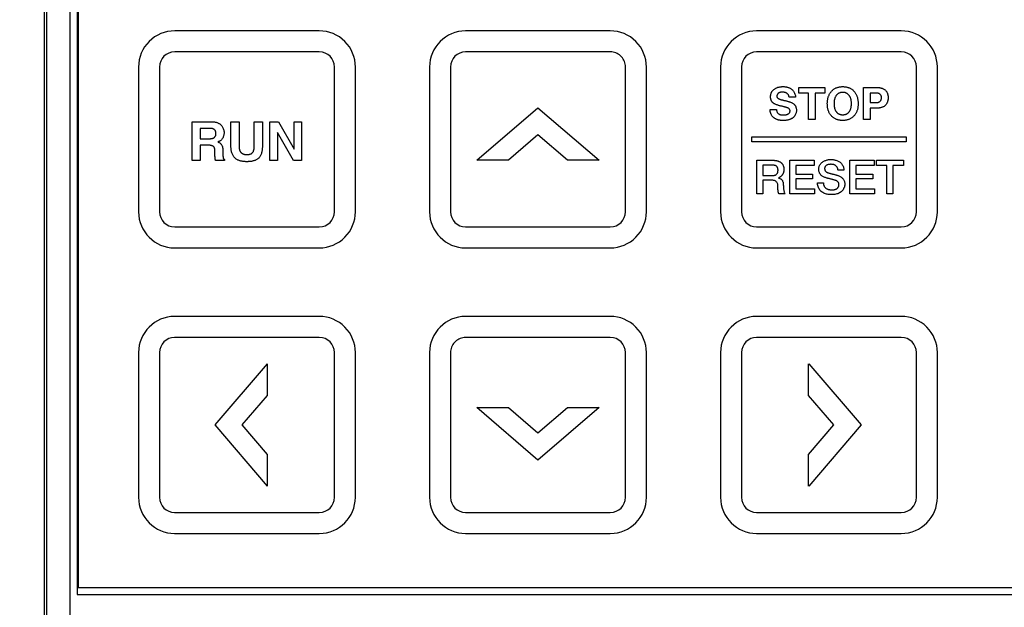
# Model space of a CAD drawing. Units: millimetres. Extents: x 0 to 1160, y 0 to 820.
# Drawn here: x 862 to 904, y 613 to 638 of the extents above; entities that cross this region are included whole.
import ezdxf

# ---------------------------------------------------------------- set-up
doc = ezdxf.new("R2010")
doc.units = ezdxf.units.MM
doc.header["$PDMODE"] = 3
doc.header["$PDSIZE"] = 0.3125
doc.layers.get('Defpoints').update_dxf_attribs({"linetype": 'CONTINUOUS'})
doc.layers.add('AM_0', color=7, linetype='CONTINUOUS', lineweight=25)
doc.layers.add('AM_5_Dimension', color=6, linetype='CONTINUOUS', lineweight=13)
doc.styles.add('WHGTXT', font='simplex', dxfattribs={"bigfont": 'whgtxt'})
doc.dimstyles.new('B_st.$0', dxfattribs={"dimscale": 3, "dimtxt": 2.5, "dimasz": 2.5, "dimexe": 1, "dimexo": 0.5, "dimgap": 0.8, "dimtad": 1, "dimdec": 1, "dimzin": 9, "dimdsep": 46, "dimtxsty": 'WHGTXT', "dimcen": 0, "dimclrd": 256, "dimclre": 256, "dimclrt": 256, "dimadec": 1, "dimazin": 2, "dimtp": 0.01, "dimtm": 0.01, "dimtfac": 1, "dimtdec": 1, "dimtmove": 0, "dimatfit": 3, "dimfxl": 1, "dimtolj": 1, "dimlwd": -1, "dimlwe": -1, "dimarcsym": 0})

# ---------------------------------------------------------------- blocks, each defined once
blk = doc.blocks.new('A$C44EE10D3')
at = {"layer": 'AM_0'}
for points in [[(0, 39.05, 0.413934), (1.55, 37.501), (7.764, 37.501, 0.414425), (9.315, 39.05), (9.315, 45.265, 0.414037), (7.764, 46.815), (1.55, 46.815, 0.413879), (0, 45.265), (0, 39.05)], [(0, 20.265), (0, 14.05, 0.413934), (1.55, 12.501), (7.764, 12.501, 0.414425), (9.315, 14.05), (9.315, 20.265, 0.413917), (7.764, 21.815), (1.55, 21.815, 0.413925), (0, 20.265)]]:
    blk.add_lwpolyline(points, format="xyb", dxfattribs=at)
at = {"layer": 'AM_0', "color": 3}
for points in [[(12.258, 39.051, 0.414259), (13.808, 37.5), (20.022, 37.5, 0.414509), (21.572, 39.051), (21.572, 45.264, 0.414259), (20.022, 46.815), (13.808, 46.815, 0.414009), (12.258, 45.264)], [(20.672, 45.264, 0.413663), (20.022, 45.915), (13.808, 45.915, 0.413574), (13.158, 45.264), (13.158, 39.051, 0.412956), (13.808, 38.4), (20.022, 38.4, 0.413046), (20.672, 39.051)]]:
    blk.add_lwpolyline(points, format="xyb", close=True, dxfattribs=at)
at = {"layer": 'AM_0'}
for points in [[(8.415, 45.265, 0.412649), (7.764, 45.915), (1.55, 45.915, 0.413176), (0.9, 45.265), (0.9, 39.05, 0.413484), (1.55, 38.4), (7.764, 38.4, 0.413156), (8.415, 39.05)], [(1.55, 34.315, 0.413842), (0, 32.765), (0, 26.55, 0.414101), (1.55, 25), (7.764, 25, 0.414425), (9.315, 26.55), (9.315, 32.765, 0.414), (7.764, 34.315)], [(21.572, 26.55), (21.572, 32.764, 0.414167), (20.022, 34.315), (13.808, 34.315, 0.413917), (12.258, 32.764), (12.258, 26.55, 0.414267), (13.808, 25), (20.022, 25, 0.414351)], [(8.415, 26.55), (8.415, 32.765), (8.412, 32.824), (8.403, 32.882), (8.389, 32.94), (8.37, 32.997), (8.346, 33.053), (8.317, 33.105), (8.283, 33.155), (8.244, 33.202), (8.202, 33.245), (8.155, 33.283), (8.105, 33.317), (8.052, 33.346), (7.997, 33.37), (7.94, 33.389), (7.882, 33.403), (7.823, 33.412), (7.764, 33.415), (1.55, 33.415, 0.412689), (0.9, 32.765), (0.9, 26.55, 0.413484), (1.55, 25.9), (7.764, 25.9, 0.413156)], [(13.808, 25.901), (20.022, 25.901), (20.081, 25.904), (20.14, 25.912), (20.198, 25.926), (20.255, 25.945), (20.31, 25.969), (20.363, 25.998), (20.413, 26.032), (20.46, 26.07), (20.502, 26.113), (20.54, 26.159), (20.574, 26.21), (20.603, 26.262), (20.627, 26.318), (20.647, 26.375), (20.661, 26.433), (20.669, 26.491), (20.672, 26.55), (20.672, 32.764, 0.413354), (20.022, 33.415), (13.808, 33.415, 0.413265), (13.158, 32.764), (13.158, 26.55, 0.413704)], [(8.415, 20.265, 0.412649), (7.764, 20.915), (1.55, 20.915, 0.412778), (0.9, 20.265), (0.9, 14.05, 0.413286), (1.55, 13.4), (7.764, 13.4, 0.413354), (8.415, 14.05)]]:
    blk.add_lwpolyline(points, format="xyb", close=True, dxfattribs=at)
at = {"layer": 'AM_0', "color": 3}
for points in [[(17.547, 43.289), (17.524, 43.265), (17.498, 43.243), (17.47, 43.223), (17.441, 43.205), (17.41, 43.189), (17.377, 43.175), (17.344, 43.164), (17.311, 43.155), (17.277, 43.148), (17.243, 43.144), (17.209, 43.143), (17.186, 43.143), (17.162, 43.144), (17.139, 43.146), (17.116, 43.15), (17.093, 43.154), (17.069, 43.16), (17.047, 43.167), (17.024, 43.175), (17.002, 43.185), (16.98, 43.196), (16.959, 43.208), (16.939, 43.222), (16.92, 43.237), (16.902, 43.252), (16.886, 43.269), (16.87, 43.287), (16.856, 43.306), (16.851, 43.314), (16.845, 43.322), (16.84, 43.331), (16.835, 43.34), (16.831, 43.349), (16.826, 43.358), (16.822, 43.367), (16.818, 43.376), (16.814, 43.385), (16.81, 43.394), (16.806, 43.403), (16.804, 43.398), (16.802, 43.393), (16.8, 43.388), (16.797, 43.382), (16.795, 43.377), (16.793, 43.372), (16.79, 43.367), (16.787, 43.362), (16.785, 43.357), (16.782, 43.352), (16.779, 43.347), (16.769, 43.331), (16.757, 43.315), (16.743, 43.3), (16.729, 43.286), (16.714, 43.273), (16.698, 43.261), (16.681, 43.25), (16.663, 43.24), (16.645, 43.231), (16.627, 43.223), (16.608, 43.216), (16.589, 43.21), (16.57, 43.206), (16.55, 43.203), (16.531, 43.2), (16.512, 43.199), (16.492, 43.198), (16.217, 43.191), (16.21, 43.19), (16.203, 43.19), (16.196, 43.189), (16.19, 43.189), (16.183, 43.189), (16.176, 43.188), (16.169, 43.187), (16.162, 43.187), (16.155, 43.186), (16.148, 43.185), (16.141, 43.184), (16.134, 43.183), (16.127, 43.182), (16.121, 43.18), (16.114, 43.178), (16.107, 43.176), (16.101, 43.174), (16.095, 43.17), (16.088, 43.167), (16.082, 43.163), (16.077, 43.158), (16.071, 43.153), (16.066, 43.147), (16.062, 43.142), (16.057, 43.136), (16.053, 43.13), (16.05, 43.123), (16.046, 43.117), (16.003, 43.117), (16.003, 43.503), (16.009, 43.505), (16.016, 43.508), (16.022, 43.51), (16.029, 43.512), (16.035, 43.513), (16.042, 43.515), (16.048, 43.516), (16.055, 43.518), (16.062, 43.519), (16.068, 43.52), (16.075, 43.521), (16.082, 43.522), (16.088, 43.523), (16.095, 43.524), (16.102, 43.525), (16.108, 43.525), (16.115, 43.526), (16.132, 43.528), (16.149, 43.53), (16.166, 43.531), (16.182, 43.533), (16.199, 43.534), (16.216, 43.535), (16.233, 43.536), (16.25, 43.536), (16.267, 43.537), (16.284, 43.537), (16.3, 43.538), (16.455, 43.54), (16.471, 43.541), (16.487, 43.542), (16.503, 43.545), (16.52, 43.548), (16.536, 43.553), (16.551, 43.559), (16.566, 43.566), (16.58, 43.574), (16.593, 43.583), (16.605, 43.594), (16.615, 43.606), (16.622, 43.617), (16.629, 43.628), (16.634, 43.64), (16.639, 43.652), (16.644, 43.664), (16.648, 43.676), (16.651, 43.689), (16.654, 43.702), (16.656, 43.714), (16.658, 43.727), (16.66, 43.74), (16.661, 43.754), (16.662, 43.767), (16.663, 43.78), (16.663, 43.793), (16.663, 43.806), (16.663, 43.819), (16.663, 44.168), (16.003, 44.168), (16.003, 44.517), (17.675, 44.517), (17.675, 43.674), (17.674, 43.649), (17.673, 43.625), (17.672, 43.601), (17.669, 43.577), (17.666, 43.553), (17.661, 43.529), (17.656, 43.505), (17.649, 43.482), (17.642, 43.458), (17.634, 43.435), (17.624, 43.413), (17.614, 43.39), (17.602, 43.369), (17.59, 43.348), (17.577, 43.327), (17.562, 43.308)], [(16.999, 43.559), (17.008, 43.55), (17.017, 43.541), (17.027, 43.533), (17.037, 43.525), (17.048, 43.519), (17.06, 43.513), (17.071, 43.507), (17.083, 43.503), (17.096, 43.499), (17.108, 43.496), (17.121, 43.494), (17.133, 43.493), (17.146, 43.492), (17.159, 43.491), (17.172, 43.491), (17.185, 43.491), (17.197, 43.492), (17.21, 43.494), (17.223, 43.496), (17.235, 43.498), (17.247, 43.502), (17.259, 43.506), (17.271, 43.511), (17.283, 43.516), (17.294, 43.523), (17.304, 43.53), (17.315, 43.538), (17.324, 43.547), (17.333, 43.556), (17.34, 43.565), (17.347, 43.575), (17.353, 43.585), (17.359, 43.596), (17.364, 43.607), (17.368, 43.618), (17.372, 43.63), (17.376, 43.641), (17.379, 43.653), (17.381, 43.665), (17.383, 43.677), (17.385, 43.689), (17.386, 43.701), (17.387, 43.713), (17.388, 43.725), (17.388, 43.737), (17.388, 43.749), (17.388, 44.168), (16.944, 44.168), (16.944, 43.763), (16.944, 43.751), (16.945, 43.738), (16.945, 43.726), (16.946, 43.713), (16.947, 43.701), (16.949, 43.688), (16.951, 43.675), (16.954, 43.663), (16.957, 43.65), (16.96, 43.638), (16.964, 43.626), (16.968, 43.614), (16.973, 43.602), (16.979, 43.591), (16.985, 43.58), (16.992, 43.569)], [(16.262, 42.171), (16.262, 42.155), (16.263, 42.14), (16.264, 42.124), (16.265, 42.108), (16.267, 42.093), (16.269, 42.077), (16.273, 42.061), (16.276, 42.045), (16.281, 42.029), (16.286, 42.014), (16.292, 41.999), (16.298, 41.984), (16.306, 41.97), (16.314, 41.956), (16.324, 41.944), (16.334, 41.932), (16.345, 41.921), (16.358, 41.91), (16.372, 41.9), (16.387, 41.891), (16.402, 41.883), (16.418, 41.877), (16.434, 41.871), (16.451, 41.865), (16.467, 41.861), (16.484, 41.857), (16.501, 41.854), (16.518, 41.851), (16.536, 41.849), (16.553, 41.848), (16.57, 41.847), (16.588, 41.846), (16.605, 41.846), (16.622, 41.846), (17.675, 41.846), (17.675, 41.497), (16.633, 41.497), (16.6, 41.497), (16.568, 41.498), (16.536, 41.5), (16.504, 41.502), (16.472, 41.506), (16.439, 41.51), (16.407, 41.516), (16.374, 41.523), (16.342, 41.531), (16.31, 41.54), (16.279, 41.551), (16.249, 41.564), (16.22, 41.578), (16.191, 41.595), (16.164, 41.612), (16.139, 41.632), (16.115, 41.654), (16.097, 41.674), (16.08, 41.694), (16.065, 41.716), (16.05, 41.739), (16.037, 41.763), (16.025, 41.787), (16.014, 41.812), (16.005, 41.838), (15.996, 41.864), (15.989, 41.889), (15.983, 41.916), (15.977, 41.942), (15.972, 41.968), (15.968, 41.995), (15.965, 42.021), (15.962, 42.048), (15.96, 42.074), (15.959, 42.101), (15.958, 42.128), (15.957, 42.155), (15.957, 42.182), (15.958, 42.209), (15.959, 42.235), (15.961, 42.262), (15.963, 42.289), (15.966, 42.315), (15.969, 42.342), (15.973, 42.368), (15.978, 42.395), (15.984, 42.421), (15.991, 42.447), (15.999, 42.472), (16.008, 42.498), (16.019, 42.523), (16.03, 42.548), (16.043, 42.572), (16.056, 42.595), (16.071, 42.618), (16.087, 42.639), (16.104, 42.66), (16.123, 42.68), (16.146, 42.702), (16.171, 42.722), (16.197, 42.74), (16.225, 42.757), (16.253, 42.772), (16.282, 42.786), (16.312, 42.798), (16.343, 42.808), (16.374, 42.817), (16.406, 42.824), (16.438, 42.831), (16.47, 42.836), (16.503, 42.84), (16.535, 42.843), (16.568, 42.845), (16.6, 42.846), (16.633, 42.847), (17.675, 42.847), (17.675, 42.497), (16.622, 42.497), (16.605, 42.497), (16.589, 42.497), (16.572, 42.496), (16.555, 42.494), (16.539, 42.492), (16.522, 42.49), (16.505, 42.487), (16.488, 42.483), (16.471, 42.479), (16.455, 42.474), (16.439, 42.468), (16.423, 42.461), (16.408, 42.454), (16.393, 42.446), (16.379, 42.437), (16.365, 42.427), (16.352, 42.416), (16.341, 42.405), (16.331, 42.394), (16.321, 42.381), (16.312, 42.368), (16.304, 42.354), (16.297, 42.34), (16.29, 42.326), (16.285, 42.311), (16.279, 42.295), (16.275, 42.28), (16.271, 42.264), (16.268, 42.249), (16.266, 42.233), (16.264, 42.218), (16.263, 42.202), (16.262, 42.187)], [(17.675, 41.173), (17.675, 40.806), (16.502, 40.137), (17.675, 40.137), (17.675, 39.81), (16.003, 39.81), (16.003, 40.159), (17.208, 40.845), (16.003, 40.845), (16.003, 41.173)]]:
    blk.add_lwpolyline(points, close=True, dxfattribs=at)
at = {"layer": 'AM_0'}
for points in [[(7.287, 41.287), (4.657, 43.536), (2.027, 41.287)], [(2.032, 41.283), (3.389, 41.283), (4.657, 42.368), (5.925, 41.283), (7.282, 41.283)], [(5.399, 27.027), (3.15, 29.657), (5.399, 32.287)], [(5.403, 32.282), (5.403, 30.925), (4.319, 29.657), (5.403, 28.389), (5.403, 27.032)], [(16.021, 27.033), (16.021, 28.389), (17.106, 29.657), (16.021, 30.925), (16.021, 32.282)], [(16.026, 32.287), (18.275, 29.657), (16.026, 27.027)], [(7.287, 18.028), (4.657, 15.779), (2.027, 18.028)], [(2.032, 18.032), (3.389, 18.032), (4.657, 16.947), (5.925, 18.032), (7.282, 18.032)]]:
    blk.add_lwpolyline(points, dxfattribs=at)
at = {"layer": 'AM_0', "color": 1}
for points in [[(21.573, 14.05), (21.573, 20.265, 0.413888), (20.023, 21.815), (13.808, 21.815, 0.414101), (12.258, 20.265), (12.258, 14.05, 0.414101), (13.808, 12.5), (20.023, 12.5, 0.413721), (21.573, 14.05)], [(13.158, 14.05, 0.413087), (13.808, 13.401), (20.023, 13.401, 0.413704), (20.672, 14.05), (20.672, 20.265, 0.412709), (20.023, 20.915), (13.808, 20.915, 0.412689), (13.158, 20.265), (13.158, 14.05)]]:
    blk.add_lwpolyline(points, format="xyb", dxfattribs=at)
for points in [[(17.025, 20.473), (17.025, 13.842), (16.806, 13.842), (16.806, 20.473)], [(15.811, 19.595), (15.811, 20.005), (15.361, 20.005), (15.361, 19.591), (15.361, 19.578), (15.362, 19.565), (15.363, 19.551), (15.364, 19.538), (15.367, 19.525), (15.369, 19.512), (15.372, 19.499), (15.376, 19.486), (15.38, 19.473), (15.385, 19.461), (15.391, 19.449), (15.397, 19.438), (15.404, 19.427), (15.412, 19.417), (15.421, 19.407), (15.43, 19.398), (15.44, 19.39), (15.451, 19.382), (15.462, 19.375), (15.473, 19.369), (15.485, 19.364), (15.497, 19.359), (15.51, 19.355), (15.522, 19.352), (15.535, 19.35), (15.548, 19.348), (15.56, 19.347), (15.573, 19.346), (15.586, 19.345), (15.599, 19.345), (15.612, 19.346), (15.625, 19.347), (15.638, 19.348), (15.651, 19.35), (15.663, 19.353), (15.676, 19.356), (15.688, 19.36), (15.7, 19.365), (15.712, 19.37), (15.723, 19.377), (15.734, 19.384), (15.744, 19.393), (15.754, 19.401), (15.762, 19.411), (15.77, 19.421), (15.777, 19.432), (15.783, 19.444), (15.789, 19.455), (15.793, 19.468), (15.797, 19.48), (15.801, 19.493), (15.804, 19.505), (15.806, 19.518), (15.808, 19.531), (15.809, 19.544), (15.81, 19.557), (15.811, 19.57), (15.811, 19.582)], [(18.894, 19.333), (18.888, 19.34), (18.881, 19.347), (18.875, 19.354), (18.867, 19.36), (18.86, 19.365), (18.852, 19.37), (18.843, 19.375), (18.835, 19.379), (18.826, 19.383), (18.817, 19.386), (18.808, 19.389), (18.799, 19.391), (18.79, 19.393), (18.78, 19.394), (18.771, 19.394), (18.761, 19.394), (18.752, 19.393), (18.742, 19.392), (18.733, 19.39), (18.724, 19.387), (18.715, 19.383), (18.707, 19.379), (18.699, 19.374), (18.692, 19.368), (18.685, 19.361), (18.679, 19.353), (18.673, 19.346), (18.668, 19.338), (18.663, 19.329), (18.656, 19.314), (18.65, 19.299), (18.644, 19.284), (18.638, 19.268), (18.633, 19.252), (18.628, 19.236), (18.623, 19.22), (18.618, 19.204), (18.614, 19.188), (18.61, 19.172), (18.606, 19.156), (18.602, 19.14), (18.598, 19.124), (18.594, 19.107), (18.59, 19.091), (18.587, 19.075), (18.583, 19.059), (18.578, 19.034), (18.572, 19.009), (18.565, 18.985), (18.559, 18.96), (18.552, 18.936), (18.546, 18.911), (18.539, 18.886), (18.531, 18.861), (18.523, 18.837), (18.514, 18.812), (18.505, 18.788), (18.495, 18.765), (18.484, 18.742), (18.472, 18.719), (18.458, 18.698), (18.444, 18.677), (18.428, 18.658), (18.416, 18.645), (18.403, 18.632), (18.388, 18.621), (18.373, 18.611), (18.358, 18.602), (18.342, 18.594), (18.325, 18.586), (18.307, 18.58), (18.29, 18.574), (18.272, 18.569), (18.254, 18.565), (18.236, 18.562), (18.219, 18.559), (18.201, 18.558), (18.183, 18.556), (18.165, 18.556), (18.147, 18.556), (18.116, 18.557), (18.084, 18.562), (18.053, 18.569), (18.022, 18.578), (17.991, 18.591), (17.962, 18.605), (17.933, 18.622), (17.907, 18.641), (17.882, 18.662), (17.86, 18.685), (17.84, 18.709), (17.827, 18.726), (17.816, 18.744), (17.805, 18.762), (17.795, 18.781), (17.786, 18.8), (17.778, 18.82), (17.77, 18.84), (17.763, 18.86), (17.757, 18.88), (17.751, 18.901), (17.746, 18.922), (17.742, 18.942), (17.738, 18.963), (17.735, 18.984), (17.732, 19.005), (17.73, 19.026), (17.728, 19.047), (17.727, 19.068), (17.726, 19.09), (17.726, 19.111), (17.726, 19.132), (17.726, 19.153), (17.727, 19.174), (17.728, 19.195), (17.73, 19.217), (17.732, 19.238), (17.735, 19.259), (17.738, 19.28), (17.742, 19.3), (17.747, 19.321), (17.752, 19.342), (17.758, 19.362), (17.765, 19.382), (17.772, 19.402), (17.781, 19.422), (17.79, 19.441), (17.8, 19.46), (17.81, 19.479), (17.822, 19.497), (17.834, 19.514), (17.847, 19.531), (17.862, 19.548), (17.878, 19.564), (17.895, 19.579), (17.913, 19.594), (17.932, 19.607), (17.951, 19.62), (17.971, 19.631), (17.992, 19.642), (18.013, 19.651), (18.035, 19.66), (18.057, 19.667), (18.079, 19.673), (18.101, 19.678), (18.124, 19.682), (18.146, 19.685), (18.169, 19.687), (18.191, 19.689), (18.191, 19.412), (18.174, 19.41), (18.157, 19.408), (18.14, 19.404), (18.123, 19.399), (18.106, 19.393), (18.09, 19.385), (18.074, 19.377), (18.059, 19.367), (18.046, 19.357), (18.033, 19.345), (18.022, 19.332), (18.013, 19.32), (18.005, 19.307), (17.997, 19.293), (17.99, 19.279), (17.985, 19.265), (17.98, 19.251), (17.975, 19.236), (17.972, 19.221), (17.969, 19.206), (17.967, 19.191), (17.965, 19.176), (17.964, 19.16), (17.963, 19.145), (17.962, 19.13), (17.962, 19.115), (17.963, 19.099), (17.963, 19.084), (17.964, 19.069), (17.965, 19.054), (17.967, 19.038), (17.969, 19.023), (17.972, 19.008), (17.975, 18.993), (17.978, 18.978), (17.983, 18.963), (17.988, 18.949), (17.993, 18.935), (18, 18.921), (18.007, 18.907), (18.012, 18.899), (18.017, 18.891), (18.023, 18.883), (18.03, 18.875), (18.036, 18.868), (18.044, 18.861), (18.051, 18.855), (18.059, 18.849), (18.068, 18.845), (18.077, 18.84), (18.086, 18.837), (18.096, 18.834), (18.105, 18.832), (18.115, 18.831), (18.125, 18.83), (18.135, 18.83), (18.145, 18.83), (18.155, 18.831), (18.165, 18.833), (18.174, 18.835), (18.184, 18.838), (18.193, 18.841), (18.202, 18.846), (18.21, 18.851), (18.218, 18.856), (18.226, 18.863), (18.233, 18.87), (18.239, 18.877), (18.245, 18.885), (18.253, 18.897), (18.259, 18.91), (18.265, 18.923), (18.271, 18.937), (18.276, 18.95), (18.281, 18.964), (18.285, 18.978), (18.29, 18.991), (18.294, 19.005), (18.298, 19.019), (18.301, 19.033), (18.305, 19.047), (18.308, 19.061), (18.312, 19.075), (18.315, 19.089), (18.318, 19.103), (18.321, 19.118), (18.327, 19.144), (18.334, 19.171), (18.34, 19.198), (18.347, 19.224), (18.354, 19.251), (18.361, 19.278), (18.368, 19.304), (18.376, 19.331), (18.384, 19.358), (18.393, 19.385), (18.402, 19.411), (18.412, 19.437), (18.423, 19.462), (18.435, 19.486), (18.448, 19.51), (18.463, 19.534), (18.479, 19.556), (18.489, 19.568), (18.5, 19.58), (18.512, 19.591), (18.525, 19.601), (18.538, 19.611), (18.551, 19.62), (18.565, 19.628), (18.58, 19.635), (18.595, 19.641), (18.61, 19.647), (18.625, 19.651), (18.641, 19.655), (18.656, 19.658), (18.672, 19.661), (18.688, 19.663), (18.704, 19.664), (18.72, 19.665), (18.736, 19.666), (18.752, 19.666), (18.768, 19.665), (18.784, 19.664), (18.8, 19.663), (18.816, 19.661), (18.832, 19.658), (18.847, 19.655), (18.863, 19.651), (18.878, 19.647), (18.893, 19.641), (18.908, 19.636), (18.923, 19.629), (18.938, 19.622), (18.952, 19.615), (18.965, 19.606), (18.979, 19.597), (18.992, 19.588), (19.005, 19.578), (19.017, 19.567), (19.029, 19.556), (19.04, 19.544), (19.051, 19.533), (19.061, 19.52), (19.076, 19.501), (19.09, 19.481), (19.102, 19.46), (19.114, 19.438), (19.125, 19.416), (19.134, 19.394), (19.143, 19.371), (19.15, 19.347), (19.157, 19.324), (19.162, 19.299), (19.167, 19.275), (19.171, 19.251), (19.174, 19.226), (19.176, 19.202), (19.178, 19.177), (19.179, 19.152), (19.179, 19.128), (19.179, 19.104), (19.178, 19.081), (19.176, 19.057), (19.174, 19.034), (19.171, 19.01), (19.166, 18.987), (19.161, 18.963), (19.155, 18.94), (19.148, 18.917), (19.14, 18.895), (19.131, 18.872), (19.121, 18.85), (19.11, 18.829), (19.098, 18.808), (19.086, 18.788), (19.072, 18.769), (19.057, 18.751), (19.035, 18.726), (19.01, 18.703), (18.983, 18.682), (18.955, 18.663), (18.925, 18.646), (18.894, 18.631), (18.861, 18.619), (18.829, 18.608), (18.796, 18.6), (18.762, 18.593), (18.729, 18.59), (18.729, 18.87), (18.745, 18.872), (18.761, 18.875), (18.777, 18.88), (18.793, 18.886), (18.809, 18.893), (18.823, 18.901), (18.837, 18.91), (18.851, 18.921), (18.863, 18.932), (18.875, 18.944), (18.885, 18.957), (18.893, 18.968), (18.9, 18.979), (18.907, 18.991), (18.913, 19.004), (18.918, 19.016), (18.923, 19.029), (18.927, 19.042), (18.931, 19.056), (18.934, 19.069), (18.936, 19.083), (18.938, 19.096), (18.94, 19.11), (18.941, 19.123), (18.942, 19.137), (18.942, 19.151), (18.943, 19.164), (18.942, 19.178), (18.942, 19.192), (18.94, 19.206), (18.939, 19.219), (18.937, 19.233), (18.934, 19.246), (18.93, 19.259), (18.926, 19.272), (18.921, 19.285), (18.915, 19.298), (18.909, 19.31), (18.902, 19.322)], [(14.577, 18.836), (16.017, 18.836), (16.017, 17.799), (15.799, 17.799), (15.799, 18.584), (15.422, 18.584), (15.422, 17.858), (15.216, 17.858), (15.216, 18.584), (14.795, 18.584), (14.795, 17.785), (14.577, 17.785)], [(17.764, 18.041), (18.896, 18.041), (18.896, 18.458), (19.141, 18.458), (19.141, 17.336), (18.896, 17.336), (18.896, 17.753), (17.764, 17.753)], [(15.143, 16.848), (15.152, 16.872), (15.16, 16.897), (15.168, 16.922), (15.176, 16.947), (15.183, 16.973), (15.19, 16.998), (15.197, 17.023), (15.203, 17.049), (15.21, 17.074), (15.217, 17.1), (15.223, 17.125), (15.23, 17.151), (15.236, 17.176), (15.243, 17.201), (15.249, 17.227), (15.256, 17.252), (15.263, 17.278), (15.272, 17.308), (15.282, 17.338), (15.295, 17.369), (15.309, 17.398), (15.324, 17.426), (15.342, 17.453), (15.361, 17.479), (15.383, 17.502), (15.406, 17.523), (15.432, 17.542), (15.459, 17.558), (15.488, 17.571), (15.518, 17.581), (15.549, 17.589), (15.58, 17.594), (15.612, 17.596), (15.644, 17.596), (15.676, 17.593), (15.707, 17.589), (15.738, 17.581), (15.769, 17.572), (15.798, 17.56), (15.826, 17.545), (15.852, 17.527), (15.877, 17.508), (15.901, 17.486), (15.922, 17.463), (15.942, 17.438), (15.961, 17.412), (15.977, 17.384), (15.991, 17.356), (16.004, 17.327), (16.015, 17.297), (16.025, 17.266), (16.033, 17.235), (16.04, 17.204), (16.045, 17.172), (16.048, 17.14), (16.05, 17.108), (16.051, 17.076), (16.051, 17.044), (16.049, 17.012), (16.047, 16.98), (16.042, 16.949), (16.037, 16.918), (16.03, 16.887), (16.022, 16.857), (16.011, 16.824), (15.999, 16.792), (15.985, 16.761), (15.969, 16.731), (15.951, 16.702), (15.93, 16.675), (15.906, 16.65), (15.881, 16.626), (15.853, 16.605), (15.824, 16.585), (15.793, 16.568), (15.761, 16.553), (15.728, 16.54), (15.694, 16.53), (15.66, 16.523), (15.626, 16.518), (15.591, 16.517), (15.591, 16.769), (15.609, 16.771), (15.627, 16.774), (15.644, 16.778), (15.662, 16.783), (15.679, 16.789), (15.696, 16.796), (15.712, 16.804), (15.728, 16.812), (15.743, 16.822), (15.757, 16.833), (15.77, 16.845), (15.782, 16.858), (15.793, 16.871), (15.803, 16.885), (15.811, 16.9), (15.818, 16.916), (15.825, 16.932), (15.83, 16.949), (15.835, 16.966), (15.838, 16.984), (15.841, 17.001), (15.843, 17.02), (15.844, 17.038), (15.845, 17.056), (15.845, 17.074), (15.845, 17.092), (15.844, 17.111), (15.843, 17.128), (15.841, 17.146), (15.838, 17.164), (15.835, 17.181), (15.831, 17.198), (15.825, 17.214), (15.819, 17.23), (15.812, 17.246), (15.803, 17.261), (15.793, 17.276), (15.782, 17.29), (15.77, 17.302), (15.757, 17.314), (15.742, 17.323), (15.726, 17.331), (15.71, 17.337), (15.693, 17.341), (15.676, 17.344), (15.658, 17.344), (15.641, 17.344), (15.63, 17.342), (15.619, 17.34), (15.608, 17.338), (15.597, 17.335), (15.587, 17.33), (15.577, 17.326), (15.567, 17.32), (15.558, 17.314), (15.549, 17.307), (15.541, 17.299), (15.533, 17.292), (15.525, 17.283), (15.519, 17.274), (15.512, 17.265), (15.506, 17.256), (15.501, 17.246), (15.496, 17.236), (15.491, 17.226), (15.487, 17.215), (15.483, 17.205), (15.479, 17.194), (15.476, 17.183), (15.473, 17.172), (15.466, 17.148), (15.459, 17.124), (15.453, 17.099), (15.447, 17.075), (15.441, 17.05), (15.434, 17.025), (15.428, 17.001), (15.422, 16.976), (15.415, 16.952), (15.409, 16.927), (15.402, 16.903), (15.396, 16.879), (15.389, 16.854), (15.382, 16.83), (15.375, 16.806), (15.368, 16.781), (15.361, 16.757), (15.352, 16.73), (15.341, 16.703), (15.327, 16.677), (15.312, 16.652), (15.296, 16.628), (15.277, 16.605), (15.257, 16.584), (15.236, 16.564), (15.213, 16.546), (15.188, 16.53), (15.162, 16.516), (15.136, 16.504), (15.108, 16.495), (15.08, 16.487), (15.052, 16.481), (15.023, 16.478), (14.994, 16.477), (14.953, 16.479), (14.912, 16.486), (14.871, 16.497), (14.831, 16.512), (14.792, 16.531), (14.756, 16.553), (14.721, 16.579), (14.689, 16.607), (14.661, 16.638), (14.636, 16.672), (14.616, 16.707), (14.598, 16.744), (14.584, 16.783), (14.572, 16.822), (14.562, 16.862), (14.555, 16.903), (14.549, 16.943), (14.545, 16.984), (14.543, 17.025), (14.543, 17.066), (14.544, 17.107), (14.547, 17.148), (14.553, 17.188), (14.56, 17.229), (14.569, 17.269), (14.581, 17.308), (14.595, 17.347), (14.611, 17.385), (14.631, 17.421), (14.653, 17.455), (14.68, 17.487), (14.709, 17.517), (14.741, 17.543), (14.776, 17.567), (14.813, 17.588), (14.852, 17.607), (14.892, 17.622), (14.932, 17.634), (14.974, 17.643), (15.015, 17.649), (15.056, 17.651), (15.056, 17.399), (15.038, 17.399), (15.02, 17.397), (15.002, 17.394), (14.984, 17.391), (14.966, 17.386), (14.948, 17.38), (14.931, 17.373), (14.914, 17.366), (14.897, 17.357), (14.881, 17.347), (14.866, 17.337), (14.852, 17.326), (14.838, 17.313), (14.826, 17.3), (14.815, 17.286), (14.805, 17.271), (14.796, 17.256), (14.788, 17.24), (14.781, 17.223), (14.774, 17.206), (14.769, 17.189), (14.764, 17.172), (14.76, 17.154), (14.757, 17.137), (14.754, 17.119), (14.752, 17.101), (14.75, 17.083), (14.749, 17.066), (14.749, 17.048), (14.748, 17.03), (14.749, 17.012), (14.75, 16.994), (14.751, 16.976), (14.753, 16.959), (14.756, 16.941), (14.759, 16.923), (14.763, 16.906), (14.768, 16.889), (14.774, 16.872), (14.781, 16.855), (14.789, 16.839), (14.797, 16.823), (14.808, 16.809), (14.819, 16.795), (14.832, 16.782), (14.847, 16.77), (14.862, 16.76), (14.878, 16.751), (14.895, 16.743), (14.913, 16.737), (14.93, 16.732), (14.948, 16.73), (14.966, 16.729), (14.979, 16.729), (14.993, 16.73), (15.006, 16.731), (15.019, 16.734), (15.032, 16.737), (15.044, 16.742), (15.056, 16.747), (15.068, 16.754), (15.079, 16.762), (15.089, 16.77), (15.099, 16.78), (15.109, 16.79), (15.117, 16.801), (15.125, 16.812), (15.132, 16.823), (15.138, 16.835)], [(18.98, 17.049), (19, 17.031), (19.018, 17.012), (19.035, 16.992), (19.052, 16.972), (19.068, 16.95), (19.082, 16.929), (19.096, 16.906), (19.109, 16.883), (19.121, 16.859), (19.131, 16.835), (19.14, 16.81), (19.149, 16.786), (19.156, 16.76), (19.162, 16.735), (19.167, 16.709), (19.171, 16.683), (19.174, 16.657), (19.177, 16.631), (19.178, 16.605), (19.179, 16.579), (19.179, 16.553), (19.178, 16.527), (19.177, 16.5), (19.174, 16.474), (19.171, 16.448), (19.167, 16.423), (19.162, 16.397), (19.156, 16.371), (19.149, 16.346), (19.14, 16.321), (19.131, 16.297), (19.121, 16.273), (19.109, 16.249), (19.096, 16.226), (19.083, 16.203), (19.068, 16.181), (19.052, 16.16), (19.035, 16.139), (19.018, 16.12), (19, 16.101), (18.98, 16.083), (18.959, 16.065), (18.937, 16.048), (18.915, 16.031), (18.891, 16.016), (18.867, 16.002), (18.842, 15.989), (18.817, 15.976), (18.791, 15.965), (18.765, 15.955), (18.738, 15.946), (18.712, 15.938), (18.685, 15.931), (18.657, 15.925), (18.63, 15.919), (18.602, 15.915), (18.575, 15.911), (18.547, 15.909), (18.519, 15.907), (18.492, 15.905), (18.464, 15.904), (18.436, 15.904), (18.408, 15.905), (18.38, 15.906), (18.352, 15.908), (18.324, 15.911), (18.297, 15.914), (18.269, 15.918), (18.242, 15.923), (18.215, 15.93), (18.188, 15.937), (18.161, 15.945), (18.135, 15.954), (18.108, 15.964), (18.083, 15.975), (18.057, 15.987), (18.033, 16.001), (18.009, 16.015), (17.985, 16.031), (17.962, 16.047), (17.941, 16.065), (17.92, 16.083), (17.901, 16.101), (17.883, 16.12), (17.866, 16.14), (17.849, 16.161), (17.834, 16.182), (17.82, 16.204), (17.806, 16.227), (17.794, 16.25), (17.782, 16.274), (17.772, 16.298), (17.763, 16.322), (17.755, 16.347), (17.748, 16.372), (17.743, 16.398), (17.738, 16.423), (17.734, 16.449), (17.73, 16.475), (17.728, 16.501), (17.727, 16.527), (17.726, 16.553), (17.726, 16.579), (17.727, 16.605), (17.728, 16.631), (17.73, 16.657), (17.734, 16.683), (17.738, 16.709), (17.743, 16.734), (17.748, 16.76), (17.755, 16.785), (17.763, 16.81), (17.772, 16.834), (17.783, 16.858), (17.794, 16.882), (17.806, 16.905), (17.82, 16.928), (17.834, 16.95), (17.85, 16.971), (17.866, 16.992), (17.883, 17.012), (17.901, 17.031), (17.92, 17.049), (17.941, 17.067), (17.962, 17.085), (17.985, 17.101), (18.008, 17.117), (18.033, 17.131), (18.057, 17.145), (18.083, 17.157), (18.108, 17.168), (18.134, 17.178), (18.161, 17.188), (18.188, 17.196), (18.215, 17.203), (18.242, 17.209), (18.269, 17.214), (18.297, 17.218), (18.324, 17.222), (18.352, 17.224), (18.38, 17.226), (18.408, 17.227), (18.436, 17.228), (18.464, 17.228), (18.492, 17.227), (18.519, 17.226), (18.547, 17.224), (18.575, 17.221), (18.603, 17.217), (18.63, 17.213), (18.657, 17.208), (18.685, 17.201), (18.712, 17.194), (18.738, 17.186), (18.765, 17.177), (18.791, 17.167), (18.817, 17.156), (18.842, 17.144), (18.867, 17.13), (18.891, 17.116), (18.915, 17.101), (18.937, 17.084), (18.959, 17.067)], [(18.097, 16.291), (18.111, 16.28), (18.126, 16.27), (18.142, 16.26), (18.158, 16.252), (18.174, 16.243), (18.191, 16.236), (18.208, 16.229), (18.226, 16.223), (18.243, 16.218), (18.261, 16.213), (18.279, 16.209), (18.296, 16.205), (18.314, 16.202), (18.332, 16.199), (18.35, 16.197), (18.368, 16.195), (18.387, 16.194), (18.405, 16.193), (18.423, 16.192), (18.441, 16.192), (18.459, 16.192), (18.478, 16.192), (18.496, 16.193), (18.514, 16.194), (18.532, 16.196), (18.55, 16.198), (18.568, 16.2), (18.586, 16.202), (18.604, 16.206), (18.622, 16.209), (18.64, 16.214), (18.658, 16.218), (18.675, 16.224), (18.692, 16.23), (18.709, 16.237), (18.726, 16.244), (18.743, 16.252), (18.759, 16.261), (18.775, 16.27), (18.79, 16.28), (18.804, 16.291), (18.818, 16.302), (18.832, 16.314), (18.844, 16.327), (18.856, 16.341), (18.868, 16.355), (18.878, 16.369), (18.888, 16.385), (18.897, 16.4), (18.904, 16.417), (18.911, 16.433), (18.917, 16.45), (18.922, 16.467), (18.926, 16.485), (18.929, 16.502), (18.931, 16.52), (18.933, 16.538), (18.933, 16.556), (18.934, 16.573), (18.933, 16.591), (18.932, 16.609), (18.929, 16.627), (18.926, 16.644), (18.923, 16.662), (18.918, 16.679), (18.912, 16.696), (18.906, 16.713), (18.898, 16.729), (18.89, 16.745), (18.88, 16.76), (18.87, 16.775), (18.859, 16.789), (18.847, 16.802), (18.834, 16.815), (18.821, 16.828), (18.807, 16.839), (18.793, 16.85), (18.778, 16.86), (18.763, 16.869), (18.747, 16.878), (18.731, 16.886), (18.714, 16.893), (18.698, 16.9), (18.681, 16.906), (18.664, 16.912), (18.647, 16.917), (18.629, 16.921), (18.612, 16.925), (18.594, 16.928), (18.577, 16.931), (18.559, 16.933), (18.541, 16.935), (18.523, 16.937), (18.506, 16.938), (18.488, 16.939), (18.47, 16.94), (18.452, 16.94), (18.434, 16.94), (18.416, 16.939), (18.399, 16.939), (18.381, 16.938), (18.363, 16.936), (18.345, 16.934), (18.328, 16.932), (18.31, 16.929), (18.292, 16.926), (18.275, 16.923), (18.258, 16.918), (18.24, 16.913), (18.223, 16.908), (18.206, 16.902), (18.189, 16.895), (18.173, 16.888), (18.157, 16.88), (18.141, 16.871), (18.126, 16.862), (18.111, 16.852), (18.097, 16.841), (18.085, 16.832), (18.074, 16.821), (18.063, 16.811), (18.052, 16.799), (18.042, 16.787), (18.033, 16.775), (18.024, 16.762), (18.016, 16.749), (18.009, 16.736), (18.002, 16.722), (17.996, 16.708), (17.991, 16.694), (17.986, 16.679), (17.983, 16.664), (17.979, 16.65), (17.977, 16.635), (17.974, 16.62), (17.973, 16.604), (17.972, 16.589), (17.971, 16.574), (17.971, 16.559), (17.972, 16.543), (17.973, 16.528), (17.974, 16.513), (17.977, 16.498), (17.979, 16.483), (17.983, 16.468), (17.986, 16.453), (17.991, 16.439), (17.996, 16.425), (18.002, 16.41), (18.009, 16.397), (18.016, 16.383), (18.025, 16.37), (18.033, 16.358), (18.043, 16.345), (18.052, 16.333), (18.063, 16.322), (18.074, 16.311), (18.085, 16.301)], [(14.577, 16.256), (16.017, 16.256), (16.017, 15.219), (15.799, 15.219), (15.799, 16.004), (15.422, 16.004), (15.422, 15.278), (15.216, 15.278), (15.216, 16.004), (14.795, 16.004), (14.795, 15.205), (14.577, 15.205)], [(18.372, 14.74), (18.357, 14.756), (18.343, 14.774), (18.331, 14.792), (18.319, 14.812), (18.308, 14.832), (18.299, 14.852), (18.291, 14.873), (18.283, 14.894), (18.277, 14.916), (18.271, 14.938), (18.267, 14.961), (18.263, 14.983), (18.26, 15.006), (18.258, 15.029), (18.256, 15.052), (18.256, 15.074), (18.255, 15.097), (18.255, 15.114), (18.256, 15.131), (18.256, 15.148), (18.256, 15.165), (18.256, 15.182), (18.256, 15.199), (18.256, 15.216), (18.256, 15.233), (18.256, 15.25), (18.255, 15.267), (18.255, 15.284), (18.255, 15.301), (18.255, 15.318), (18.255, 15.335), (18.254, 15.352), (18.254, 15.368), (18.254, 15.385), (17.764, 15.385), (17.764, 15.673), (19.141, 15.673), (19.141, 15.097), (19.141, 15.076), (19.14, 15.055), (19.139, 15.034), (19.137, 15.014), (19.135, 14.993), (19.132, 14.972), (19.129, 14.952), (19.124, 14.931), (19.119, 14.911), (19.114, 14.891), (19.107, 14.871), (19.1, 14.851), (19.091, 14.832), (19.082, 14.813), (19.072, 14.795), (19.061, 14.777), (19.048, 14.76), (19.035, 14.744), (19.021, 14.729), (19.006, 14.715), (18.99, 14.701), (18.973, 14.689), (18.955, 14.677), (18.937, 14.667), (18.918, 14.657), (18.899, 14.649), (18.88, 14.642), (18.86, 14.636), (18.84, 14.63), (18.819, 14.626), (18.799, 14.623), (18.778, 14.62), (18.757, 14.619), (18.737, 14.617), (18.716, 14.617), (18.695, 14.617), (18.674, 14.618), (18.654, 14.619), (18.633, 14.621), (18.612, 14.624), (18.592, 14.627), (18.571, 14.631), (18.551, 14.636), (18.531, 14.642), (18.511, 14.649), (18.492, 14.656), (18.473, 14.665), (18.454, 14.675), (18.437, 14.686), (18.419, 14.698), (18.403, 14.711), (18.387, 14.725)], [(18.855, 14.966), (18.862, 14.975), (18.868, 14.984), (18.874, 14.993), (18.879, 15.003), (18.883, 15.014), (18.887, 15.024), (18.891, 15.035), (18.894, 15.046), (18.896, 15.057), (18.898, 15.068), (18.9, 15.079), (18.901, 15.091), (18.903, 15.102), (18.903, 15.113), (18.904, 15.124), (18.904, 15.135), (18.904, 15.146), (18.904, 15.385), (18.493, 15.385), (18.493, 15.146), (18.493, 15.135), (18.493, 15.124), (18.494, 15.113), (18.495, 15.101), (18.496, 15.09), (18.498, 15.079), (18.5, 15.068), (18.502, 15.057), (18.505, 15.046), (18.508, 15.035), (18.512, 15.024), (18.516, 15.013), (18.521, 15.003), (18.526, 14.993), (18.532, 14.984), (18.539, 14.974), (18.546, 14.966), (18.554, 14.957), (18.563, 14.949), (18.572, 14.942), (18.582, 14.935), (18.592, 14.929), (18.603, 14.924), (18.614, 14.919), (18.625, 14.915), (18.636, 14.912), (18.648, 14.909), (18.66, 14.907), (18.671, 14.906), (18.683, 14.905), (18.695, 14.904), (18.707, 14.904), (18.719, 14.904), (18.731, 14.905), (18.743, 14.906), (18.754, 14.908), (18.766, 14.911), (18.777, 14.914), (18.789, 14.917), (18.8, 14.922), (18.81, 14.928), (18.82, 14.934), (18.83, 14.941), (18.839, 14.949), (18.848, 14.957)], [(14.577, 14.665), (15.799, 14.665), (15.799, 15.122), (16.017, 15.122), (16.017, 13.955), (15.799, 13.955), (15.799, 14.413), (14.577, 14.413)]]:
    blk.add_lwpolyline(points, close=True, dxfattribs=at)
blk.add_lwpolyline([(15.26, 19.331), (15.256, 19.308), (15.249, 19.285), (15.24, 19.262), (15.228, 19.241), (15.215, 19.221), (15.2, 19.202), (15.183, 19.186), (15.164, 19.171), (15.143, 19.159), (15.122, 19.148), (15.099, 19.14), (15.076, 19.132), (15.052, 19.127), (15.028, 19.123), (15.004, 19.12), (14.98, 19.118), (14.956, 19.118), (14.933, 19.117), (14.91, 19.117), (14.887, 19.116), (14.864, 19.115), (14.841, 19.113), (14.819, 19.111), (14.796, 19.109), (14.773, 19.106), (14.75, 19.103), (14.726, 19.099), (14.703, 19.094), (14.68, 19.089), (14.657, 19.083), (14.635, 19.075), (14.614, 19.065), (14.594, 19.053), (14.577, 19.039), (14.577, 19.309), (14.594, 19.318), (14.612, 19.326), (14.63, 19.332), (14.649, 19.337), (14.669, 19.34), (14.688, 19.343), (14.709, 19.345), (14.729, 19.346), (14.749, 19.347), (14.769, 19.347), (14.788, 19.347), (14.821, 19.347), (14.854, 19.347), (14.888, 19.348), (14.922, 19.35), (14.955, 19.354), (14.987, 19.36), (15.018, 19.37), (15.046, 19.382), (15.072, 19.399), (15.095, 19.42), (15.115, 19.444), (15.132, 19.472), (15.146, 19.503), (15.156, 19.535), (15.164, 19.568), (15.168, 19.601), (15.17, 19.634), (15.17, 20.005), (14.577, 20.005), (14.577, 20.257), (16.017, 20.257), (16.017, 19.569), (16.017, 19.551), (16.017, 19.533), (16.016, 19.516), (16.015, 19.498), (16.013, 19.48), (16.011, 19.462), (16.009, 19.444), (16.006, 19.427), (16.002, 19.409), (15.999, 19.391), (15.994, 19.374), (15.989, 19.357), (15.984, 19.34), (15.977, 19.323), (15.971, 19.306), (15.963, 19.29), (15.955, 19.274), (15.946, 19.258), (15.936, 19.243), (15.926, 19.228), (15.915, 19.214), (15.903, 19.201), (15.89, 19.188), (15.877, 19.176), (15.863, 19.165), (15.848, 19.154), (15.833, 19.144), (15.817, 19.135), (15.801, 19.127), (15.785, 19.12), (15.768, 19.114), (15.751, 19.109), (15.733, 19.105), (15.716, 19.101), (15.698, 19.098), (15.68, 19.096), (15.663, 19.094), (15.645, 19.093), (15.627, 19.093), (15.609, 19.093), (15.591, 19.094), (15.573, 19.096), (15.556, 19.098), (15.538, 19.101), (15.52, 19.104), (15.503, 19.108), (15.486, 19.113), (15.469, 19.119), (15.452, 19.126), (15.436, 19.133), (15.42, 19.141), (15.404, 19.151), (15.39, 19.161), (15.375, 19.171), (15.361, 19.183), (15.348, 19.195), (15.336, 19.208), (15.324, 19.222), (15.313, 19.236), (15.303, 19.251), (15.294, 19.266), (15.285, 19.282), (15.278, 19.298), (15.271, 19.314), (15.265, 19.331)], dxfattribs=at)
blk = doc.blocks.new('*D32')
at = {"layer": 'AM_5_Dimension', "linetype": 'ByBlock', "transparency": 16777216}
for p, q in [((862.381, 659.885), (840.795, 659.885)), ((843.795, 539.385), (843.795, 652.385)), ((862.381, 531.885), (840.795, 531.885))]:
    blk.add_line(p, q, dxfattribs=at)
at = {"layer": 'AM_5_Dimension', "transparency": 16777216}
for points in [[(842.545, 652.385), (845.045, 652.385), (843.795, 659.885)], [(842.545, 539.385), (845.045, 539.385), (843.795, 531.885)]]:
    blk.add_solid(points, dxfattribs=at)
at = {"layer": 'Defpoints', "color": 0, "transparency": 16777216}
for p in [(843.795, 659.885), (863.881, 659.885), (863.881, 531.885)]:
    blk.add_point(p, dxfattribs=at)
at = {"layer": 'AM_5_Dimension', "transparency": 16777216, "insert": (835.68, 595.885), "char_height": 7.5, "attachment_point": 5, "rotation": 90, "style": 'WHGTXT'}
blk.add_mtext('\\A1;128 [5.039]', dxfattribs=at)

msp = doc.modelspace()

# ---------------------------------------------------------------- linework, layer by layer
at = {"layer": 'AM_0'}
for p, q in [((863.969, 659.797), (863.969, 611.885)), ((862.881, 555.733), (862.881, 658.885)), ((862.969, 658.797), (862.969, 612.185)), ((864.281, 658.485), (864.281, 613.285)), ((864.331, 658.485), (864.331, 613.585)), ((864.331, 658.485), (864.331, 613.585)), ((864.331, 613.585), (916.331, 613.585)), ((864.331, 613.585), (916.332, 613.585)), ((864.281, 613.285), (916.481, 613.285))]:
    msp.add_line(p, q, dxfattribs=at)

# ---------------------------------------------------------------- block references
at = {"layer": 'AM_0', "rotation": 90}
msp.add_blockref('A$C44EE10D3', (913.739, 615.905), dxfattribs=at)

# ---------------------------------------------------------------- dimensions: what is measured, and where the dimension line sits
at = {"layer": 'AM_5_Dimension'}
dim = msp.add_linear_dim(base=(843.795, 659.885), p1=(863.881, 531.885), p2=(863.881, 659.885), angle=90, dimstyle='B_st.$0', override={"dimarcsym": 1}, dxfattribs=at)
dim.commit()
dim.dimension.update_dxf_attribs({"geometry": '*D32', "text_midpoint": (843.795, 595.885), "dimtype": 160})

doc.saveas('drawing.dxf')
